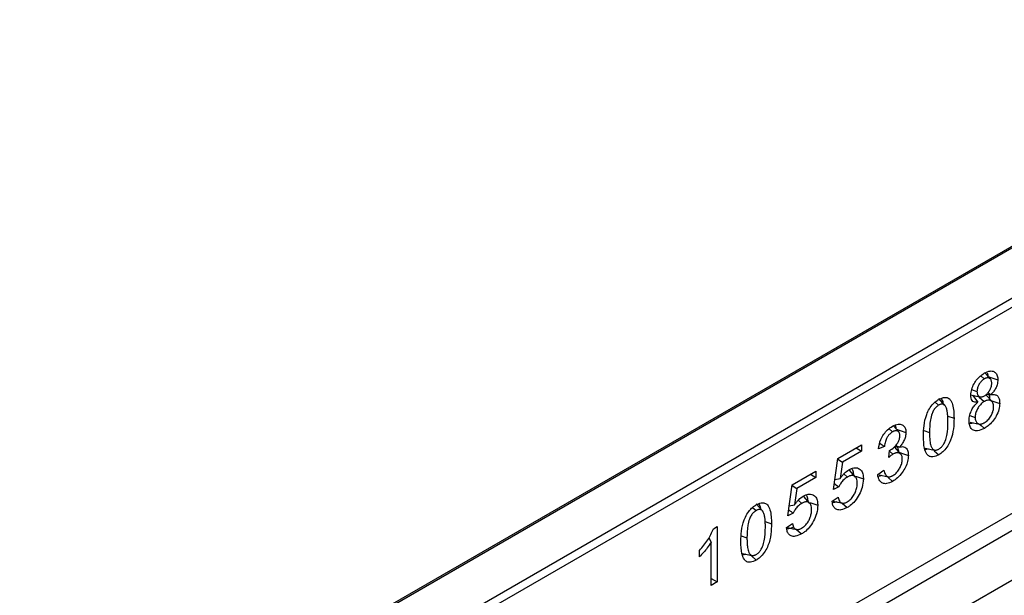
# Model space of a CAD drawing. Units: millimetres. Extents: x 0 to 420, y 0 to 297.
# Drawn here: x 97 to 109, y 69 to 77 of the extents above; entities that cross this region are included whole.
import ezdxf

# ---------------------------------------------------------------- set-up
doc = ezdxf.new("R2010")
doc.units = ezdxf.units.MM

msp = doc.modelspace()

# ---------------------------------------------------------------- linework, layer by layer
at = {"color": 7, "linetype": 'Continuous', "lineweight": 25}
for p, q in [((134.5981, 88.2803), (84.343, 59.2687)), ((134.6338, 88.2768), (84.3788, 59.2651)), ((94.3441, 64.3765), (125.7797, 82.5239)), ((125.8302, 82.4364), (94.3946, 64.289)), ((103.7574, 67.0511), (116.4673, 74.3883)), ((116.5622, 74.2171), (103.9111, 66.9138)), ((117.1392, 73.9146), (104.3128, 66.5101)), ((109.1694, 72.171), (109.215, 72.1304)), ((109.0525, 71.9928), (109.1211, 71.9697)), ((109.0647, 71.9195), (109.1324, 71.8315)), ((109.0935, 71.9136), (109.0782, 71.902)), ((109.1501, 71.8962), (109.2144, 71.8392)), ((109.314, 71.8376), (109.2354, 71.9264)), ((109.2454, 71.9354), (109.3007, 71.9266)), ((109.2584, 71.9497), (109.3007, 71.9286)), ((109.3007, 71.9286), (109.3007, 71.9266)), ((108.5847, 71.8314), (108.6291, 71.7922)), ((108.7096, 71.7898), (108.631, 71.8785)), ((109.1324, 71.8295), (109.1324, 71.8315)), ((108.7457, 71.6511), (108.8267, 71.6241)), ((109.0283, 71.6593), (109.0975, 71.6362)), ((108.1133, 71.4541), (108.0488, 71.5269)), ((109.0328, 71.5744), (109.1488, 71.5508)), ((107.9927, 71.4901), (108.0372, 71.4505)), ((108.4374, 71.4672), (108.5119, 71.4423)), ((107.3371, 71.1099), (107.6397, 71.2847)), ((107.6397, 71.2847), (107.6397, 71.2029)), ((107.9341, 71.2637), (107.8554, 71.2342)), ((108.0666, 71.261), (108.1262, 71.2529)), ((108.0807, 71.277), (108.1262, 71.2548)), ((107.6397, 71.2029), (107.3962, 71.0623)), ((107.5689, 71.2438), (107.6397, 71.2029)), ((107.9892, 71.1228), (107.9977, 71.2095)), ((107.997, 71.2027), (108.0424, 71.1626)), ((108.1441, 71.1633), (108.0656, 71.2519)), ((108.1262, 71.2548), (108.1262, 71.2529)), ((108.5709, 71.2084), (108.6297, 71.1563)), ((107.2777, 70.7126), (107.3371, 71.1099)), ((107.3356, 71.0999), (107.3962, 71.0623)), ((107.3962, 71.0623), (107.3649, 70.853)), ((106.7514, 70.7719), (107.0541, 70.9466)), ((106.9833, 70.9057), (107.0541, 70.8648)), ((107.0541, 70.9466), (107.0541, 70.8648)), ((107.4122, 70.9106), (107.4575, 70.8704)), ((107.5631, 70.8706), (107.4845, 70.9593)), ((107.8475, 70.9019), (107.9263, 70.9592)), ((107.8644, 70.8975), (107.9807, 70.8738)), ((106.692, 70.3745), (106.7514, 70.7719)), ((106.7499, 70.7619), (106.8106, 70.7242)), ((107.0541, 70.8648), (106.8106, 70.7242)), ((107.2963, 70.837), (107.3649, 70.853)), ((107.9832, 70.8644), (108.0388, 70.8151)), ((106.8106, 70.7242), (106.7792, 70.5149)), ((107.3486, 70.7439), (107.2777, 70.7126)), ((106.3671, 70.4375), (106.2885, 70.5262)), ((106.7106, 70.4989), (106.7792, 70.5149)), ((106.8266, 70.5725), (106.8718, 70.5323)), ((106.9774, 70.5325), (106.8988, 70.6213)), ((107.2619, 70.5601), (107.3406, 70.6121)), ((107.3913, 70.5369), (107.4566, 70.479)), ((106.2422, 70.4791), (106.2866, 70.4399)), ((106.763, 70.4059), (106.692, 70.3745)), ((106.4032, 70.2988), (106.4842, 70.2718)), ((106.6763, 70.222), (106.755, 70.274)), ((105.7412, 70.2068), (105.7884, 70.2341)), ((105.7884, 70.2341), (105.7884, 69.5251)), ((106.8057, 70.1988), (106.871, 70.141)), ((105.6805, 70.0905), (105.7097, 70.0341)), ((105.7097, 69.4797), (105.7097, 70.0341)), ((106.0949, 70.1149), (106.1694, 70.09)), ((105.5601, 69.8478), (105.5601, 69.9296)), ((106.2261, 69.8581), (106.2872, 69.804)), ((105.7097, 69.5705), (105.7884, 69.5251)), ((105.7884, 69.5251), (105.7097, 69.4797))]:
    msp.add_line(p, q, dxfattribs=at)
at = {"color": 7, "linetype": 'Continuous', "lineweight": 25, "flags": 128}
for points in [[(109.2897, 72.1321), (109.2498, 72.1771), (109.219, 72.2117)], [(109.2635, 72.1616), (109.3136, 72.1449), (109.3888, 72.1198)], [(109.0369, 71.9252), (109.0958, 71.9132), (109.1547, 71.9011)], [(109.3173, 71.8473), (109.3391, 71.84), (109.4124, 71.8156)], [(109.1525, 71.5508), (109.1754, 71.5304), (109.2158, 71.4946)], [(108.0873, 71.4835), (108.1358, 71.4672), (108.2096, 71.4425)], [(108.1221, 71.1881), (108.165, 71.1738), (108.2411, 71.1484)], [(108.4557, 71.2412), (108.5144, 71.2292), (108.5731, 71.2172)], [(107.5627, 70.8796), (107.5737, 70.876), (107.6121, 70.8632), (107.6634, 70.8461)], [(106.9771, 70.5415), (106.9881, 70.5379), (107.0265, 70.5251), (107.0777, 70.508)], [(106.1132, 69.8889), (106.1719, 69.8769), (106.2306, 69.8649)]]:
    msp.add_lwpolyline(points, dxfattribs=at)
at = {"color": 7, "linetype": 'Continuous', "lineweight": 25}
for points, knots in [([(109.0424, 71.9218), (109.0443, 71.9459), (109.0479, 71.9929), (109.08, 72.0664), (109.1228, 72.1293), (109.1694, 72.1745), (109.2008, 72.1942), (109.2144, 72.2028)], [0, 0, 0, 0, 0.2269836, 0.4447381, 0.6384638, 0.8436258, 1, 1, 1, 1]), ([(109.2144, 72.2028), (109.2405, 72.2153), (109.2854, 72.2369), (109.3395, 72.2274), (109.3743, 72.1969), (109.3878, 72.1556), (109.3886, 72.1274), (109.3888, 72.1198)], [0, 0, 0, 0, 0.29472637, 0.50549602, 0.71616666, 0.92412235, 1, 1, 1, 1]), ([(109.2514, 72.2066), (109.2545, 72.2001), (109.2605, 72.1878), (109.2606, 72.1707), (109.2607, 72.1626)], [0, 0, 0, 0, 0.52410387, 1, 1, 1, 1]), ([(109.215, 72.1304), (109.2027, 72.1221), (109.179, 72.106), (109.1501, 72.0669), (109.1301, 72.0257), (109.1219, 71.9925), (109.1213, 71.9748), (109.1211, 71.9697)], [0, 0, 0, 0, 0.24895, 0.4818933, 0.6908941, 0.911022, 1, 1, 1, 1]), ([(109.31, 72.0741), (109.3098, 72.0805), (109.3094, 72.0935), (109.305, 72.1104), (109.2977, 72.1245), (109.2878, 72.1345), (109.276, 72.1409), (109.263, 72.1443), (109.2479, 72.1437), (109.2343, 72.1399), (109.2231, 72.1347), (109.2177, 72.1318), (109.215, 72.1304)], [0, 0, 0, 0, 0.1129707, 0.2288889, 0.3420474, 0.4592605, 0.5619251, 0.6669372, 0.7773154, 0.8918079, 0.9457981, 1, 1, 1, 1]), ([(109.2158, 71.9127), (109.2273, 71.9205), (109.2504, 71.936), (109.2795, 71.9738), (109.3004, 72.0146), (109.3091, 72.049), (109.3098, 72.0675), (109.31, 72.0741)], [0, 0, 0, 0, 0.232526, 0.466912, 0.6783295, 0.8868605, 1, 1, 1, 1]), ([(109.3888, 72.1198), (109.3872, 72.0978), (109.3846, 72.061), (109.361, 72.0051), (109.3328, 71.9626), (109.3111, 71.9397), (109.3007, 71.9286)], [0, 0, 0, 0, 0.3358629, 0.5632664, 0.7901216, 1, 1, 1, 1]), ([(108.6297, 71.8652), (108.6509, 71.8757), (108.6897, 71.8949), (108.7404, 71.893), (108.7825, 71.8641), (108.8216, 71.7794), (108.8247, 71.6865), (108.8267, 71.6241)], [0, 0, 0, 0, 0.1535806, 0.2805655, 0.4074137, 0.6015827, 1, 1, 1, 1]), ([(109.1324, 71.8315), (109.114, 71.8295), (109.0844, 71.8264), (109.0567, 71.8503), (109.0441, 71.882), (109.043, 71.9086), (109.0424, 71.9218)], [0, 0, 0, 0, 0.35516533, 0.57119592, 0.78658065, 1, 1, 1, 1]), ([(109.1211, 71.9697), (109.1213, 71.9632), (109.1217, 71.9501), (109.1252, 71.9336), (109.131, 71.9201), (109.1386, 71.91), (109.1486, 71.9031), (109.1602, 71.8992), (109.1731, 71.8977), (109.1871, 71.9002), (109.2014, 71.9049), (109.211, 71.9101), (109.2158, 71.9127)], [0, 0, 0, 0, 0.112701, 0.2276063, 0.322839, 0.420566, 0.5159456, 0.6141074, 0.7114203, 0.8116634, 0.9048578, 1, 1, 1, 1]), ([(109.2637, 71.9325), (109.2666, 71.9298), (109.278, 71.9188), (109.2827, 71.8952), (109.2835, 71.8756), (109.2836, 71.872)], [0, 0, 0, 0, 0.2125063, 0.8554574, 1, 1, 1, 1]), ([(109.3007, 71.9266), (109.3199, 71.929), (109.3531, 71.933), (109.3887, 71.911), (109.4092, 71.8722), (109.4113, 71.8356), (109.4124, 71.8156)], [0, 0, 0, 0, 0.301692, 0.5201053, 0.7383105, 1, 1, 1, 1]), ([(108.4332, 71.3969), (108.4343, 71.4403), (108.4367, 71.5275), (108.4625, 71.6492), (108.5085, 71.7473), (108.5565, 71.811), (108.5994, 71.8467), (108.6232, 71.8613), (108.6297, 71.8652)], [0, 0, 0, 0, 0.2707885, 0.5440386, 0.6844851, 0.8258227, 0.9526699, 1, 1, 1, 1]), ([(108.6291, 71.7922), (108.6178, 71.7846), (108.5951, 71.7693), (108.5647, 71.7296), (108.5381, 71.6725), (108.5144, 71.5718), (108.5129, 71.4948), (108.5119, 71.4423)], [0, 0, 0, 0, 0.1116516, 0.2245482, 0.3454275, 0.5528367, 1, 1, 1, 1]), ([(108.748, 71.5786), (108.7479, 71.5945), (108.7476, 71.6262), (108.7449, 71.6739), (108.739, 71.7213), (108.7293, 71.7567), (108.7179, 71.7793), (108.7084, 71.7922), (108.6961, 71.8015), (108.6822, 71.8067), (108.6665, 71.8066), (108.6525, 71.8032), (108.6398, 71.7981), (108.6327, 71.7942), (108.6291, 71.7922)], [0, 0, 0, 0, 0.1364912, 0.2732041, 0.42279, 0.5748199, 0.6354215, 0.6968589, 0.7576064, 0.8204085, 0.8739274, 0.9292641, 0.9644467, 1, 1, 1, 1]), ([(108.6599, 71.8775), (108.6707, 71.8614), (108.682, 71.8445), (108.6842, 71.8197), (108.6843, 71.8184)], [0, 0, 0, 0, 0.9481185, 1, 1, 1, 1]), ([(109.0188, 71.5911), (109.0207, 71.6165), (109.0242, 71.6621), (109.0508, 71.7297), (109.0836, 71.7832), (109.1126, 71.8137), (109.1292, 71.8269), (109.1324, 71.8295)], [0, 0, 0, 0, 0.3072781, 0.5502624, 0.7509537, 0.9517158, 1, 1, 1, 1]), ([(109.2144, 71.8392), (109.197, 71.8272), (109.1676, 71.807), (109.1331, 71.7592), (109.1094, 71.7105), (109.0986, 71.6678), (109.0978, 71.6436), (109.0975, 71.6362)], [0, 0, 0, 0, 0.2783019, 0.4723662, 0.6652211, 0.8986365, 1, 1, 1, 1]), ([(109.3337, 71.7708), (109.3332, 71.7803), (109.3324, 71.7995), (109.3254, 71.8226), (109.3138, 71.8393), (109.3, 71.8497), (109.2845, 71.8557), (109.2678, 71.8574), (109.2494, 71.8548), (109.2339, 71.8493), (109.2221, 71.8435), (109.2169, 71.8406), (109.2144, 71.8392)], [0, 0, 0, 0, 0.1335837, 0.2719863, 0.3861144, 0.5047864, 0.6050276, 0.707869, 0.811306, 0.9177377, 0.9588051, 1, 1, 1, 1]), ([(109.4124, 71.8156), (109.4105, 71.7899), (109.4067, 71.7373), (109.3713, 71.6549), (109.3228, 71.5819), (109.2691, 71.5283), (109.232, 71.5049), (109.2158, 71.4946)], [0, 0, 0, 0, 0.213613, 0.4367321, 0.6253588, 0.8367644, 1, 1, 1, 1]), ([(109.216, 71.5674), (109.2317, 71.5782), (109.2625, 71.5991), (109.3, 71.6497), (109.3242, 71.7015), (109.3329, 71.7422), (109.3335, 71.7637), (109.3337, 71.7708)], [0, 0, 0, 0, 0.25302665, 0.49318658, 0.70295666, 0.90121758, 1, 1, 1, 1]), ([(107.8554, 71.2342), (107.8631, 71.273), (107.8754, 71.3356), (107.9233, 71.4202), (107.9751, 71.4818), (108.0143, 71.5081), (108.035, 71.5219)], [0, 0, 0, 0, 0.3443671, 0.5550899, 0.7653134, 1, 1, 1, 1]), ([(108.035, 71.5219), (108.0607, 71.534), (108.1058, 71.5554), (108.1609, 71.5457), (108.1969, 71.5154), (108.209, 71.4743), (108.2095, 71.4484), (108.2096, 71.4425)], [0, 0, 0, 0, 0.2932216, 0.515285, 0.7376023, 0.940265, 1, 1, 1, 1]), ([(108.0698, 71.5346), (108.0743, 71.5256), (108.0812, 71.5117), (108.0814, 71.4923), (108.0815, 71.4854)], [0, 0, 0, 0, 0.6452327, 1, 1, 1, 1]), ([(108.8267, 71.6241), (108.8255, 71.5798), (108.8232, 71.4907), (108.7959, 71.3664), (108.7475, 71.2677), (108.698, 71.205), (108.6564, 71.1726), (108.6343, 71.159), (108.6297, 71.1563)], [0, 0, 0, 0, 0.2763289, 0.5556685, 0.696291, 0.8378316, 0.9667305, 1, 1, 1, 1]), ([(108.63, 71.2291), (108.6415, 71.2369), (108.6629, 71.2514), (108.6925, 71.2886), (108.7184, 71.3401), (108.7456, 71.4431), (108.747, 71.5216), (108.748, 71.5786)], [0, 0, 0, 0, 0.1144508, 0.2118971, 0.3329046, 0.5159515, 1, 1, 1, 1]), ([(109.0719, 71.5665), (109.0653, 71.5633), (109.0433, 71.553), (109.0246, 71.5564), (109.0115, 71.5589)], [0, 0, 0, 0, 0.3029437, 1, 1, 1, 1]), ([(109.2158, 71.4946), (109.1859, 71.4804), (109.1351, 71.4563), (109.0742, 71.4669), (109.0358, 71.5003), (109.0202, 71.5473), (109.0192, 71.5802), (109.0188, 71.5911)], [0, 0, 0, 0, 0.29643107, 0.50256429, 0.70870322, 0.90390059, 1, 1, 1, 1]), ([(109.0975, 71.6362), (109.0978, 71.628), (109.0984, 71.6114), (109.104, 71.5899), (109.1136, 71.572), (109.1265, 71.5598), (109.1414, 71.552), (109.1575, 71.5491), (109.1751, 71.5504), (109.191, 71.5551), (109.2047, 71.5612), (109.2122, 71.5653), (109.216, 71.5674)], [0, 0, 0, 0, 0.1160509, 0.2350884, 0.3514675, 0.4724867, 0.574577, 0.679678, 0.7786792, 0.8803583, 0.9399654, 1, 1, 1, 1]), ([(108.0372, 71.4505), (108.0247, 71.4421), (108.0023, 71.427), (107.9744, 71.3909), (107.9519, 71.3472), (107.9394, 71.3034), (107.9355, 71.2744), (107.9341, 71.2637)], [0, 0, 0, 0, 0.2227279, 0.3995226, 0.5754711, 0.8443037, 1, 1, 1, 1]), ([(107.9977, 71.2095), (108.0184, 71.2219), (108.0518, 71.2418), (108.0918, 71.2868), (108.1162, 71.3274), (108.1294, 71.3662), (108.1304, 71.3887), (108.1309, 71.3989)], [0, 0, 0, 0, 0.329246, 0.5316883, 0.69606, 0.8613718, 1, 1, 1, 1]), ([(108.1309, 71.3989), (108.1306, 71.4064), (108.1301, 71.4217), (108.125, 71.4388), (108.1175, 71.4506), (108.1085, 71.4584), (108.0966, 71.4632), (108.0826, 71.465), (108.0672, 71.4634), (108.0542, 71.4591), (108.044, 71.4541), (108.0395, 71.4517), (108.0372, 71.4505)], [0, 0, 0, 0, 0.1352466, 0.2748049, 0.3650314, 0.4579906, 0.5684596, 0.6821004, 0.7927372, 0.9067241, 0.9533269, 1, 1, 1, 1]), ([(108.2096, 71.4425), (108.2085, 71.4245), (108.2064, 71.3909), (108.1859, 71.3369), (108.1581, 71.2914), (108.1364, 71.2664), (108.1262, 71.2548)], [0, 0, 0, 0, 0.2858656, 0.5350465, 0.7835331, 1, 1, 1, 1]), ([(108.6297, 71.1563), (108.6045, 71.1442), (108.5617, 71.1238), (108.51, 71.1323), (108.47, 71.168), (108.4377, 71.2543), (108.4349, 71.3422), (108.4332, 71.3969)], [0, 0, 0, 0, 0.1818567, 0.3089691, 0.4356699, 0.6490951, 1, 1, 1, 1]), ([(108.5119, 71.4423), (108.5121, 71.4214), (108.5126, 71.3794), (108.5171, 71.3271), (108.5248, 71.2856), (108.5337, 71.259), (108.5442, 71.2392), (108.5545, 71.2271), (108.5659, 71.2194), (108.5778, 71.2154), (108.5913, 71.2149), (108.6047, 71.2176), (108.6178, 71.2225), (108.6259, 71.2269), (108.63, 71.2291)], [0, 0, 0, 0, 0.181607, 0.3639803, 0.4735352, 0.5844404, 0.6511696, 0.7191217, 0.7684802, 0.8191038, 0.8685252, 0.9195316, 0.9594869, 1, 1, 1, 1]), ([(107.8742, 71.3034), (107.8806, 71.2991), (107.9005, 71.2858), (107.9205, 71.2727), (107.9341, 71.2637)], [0, 0, 0, 0, 0.3218017, 1, 1, 1, 1]), ([(108.1262, 71.2529), (108.1446, 71.2576), (108.1765, 71.2656), (108.2135, 71.2439), (108.2366, 71.2058), (108.2397, 71.1667), (108.2411, 71.1484)], [0, 0, 0, 0, 0.2755917, 0.4802621, 0.7557659, 1, 1, 1, 1]), ([(108.0424, 71.1626), (108.0368, 71.1591), (108.025, 71.1518), (108.0073, 71.1381), (107.9953, 71.1279), (107.9892, 71.1228)], [0, 0, 0, 0, 0.3112014, 0.6547848, 1, 1, 1, 1]), ([(108.2411, 71.1484), (108.2394, 71.1228), (108.2361, 71.0742), (108.2054, 70.9959), (108.1603, 70.923), (108.1031, 70.8573), (108.0597, 70.8289), (108.0388, 70.8151)], [0, 0, 0, 0, 0.2064157, 0.3922792, 0.577469, 0.7963248, 1, 1, 1, 1]), ([(108.1624, 71.1002), (108.1621, 71.1079), (108.1616, 71.1233), (108.1566, 71.1434), (108.1478, 71.16), (108.1361, 71.1716), (108.1225, 71.1789), (108.1077, 71.1825), (108.0907, 71.1818), (108.0738, 71.1776), (108.0575, 71.1709), (108.0474, 71.1654), (108.0424, 71.1626)], [0, 0, 0, 0, 0.108727, 0.2200886, 0.3291289, 0.4423387, 0.5371404, 0.6341507, 0.7344657, 0.8374205, 0.9182685, 1, 1, 1, 1]), ([(108.0944, 71.2572), (108.1005, 71.2473), (108.1115, 71.2295), (108.1126, 71.2029), (108.113, 71.1912)], [0, 0, 0, 0, 0.5564959, 1, 1, 1, 1]), ([(108.4957, 71.233), (108.4868, 71.2285), (108.4716, 71.2208), (108.4591, 71.2234), (108.4538, 71.2245)], [0, 0, 0, 0, 0.5817049, 1, 1, 1, 1]), ([(108.0415, 70.8894), (108.0559, 70.8992), (108.085, 70.9189), (108.1212, 70.9665), (108.1482, 71.0187), (108.161, 71.0648), (108.162, 71.0908), (108.1624, 71.1002)], [0, 0, 0, 0, 0.22522776, 0.45295895, 0.65314948, 0.87493708, 1, 1, 1, 1]), ([(107.3649, 70.853), (107.3734, 70.8645), (107.3904, 70.8876), (107.4275, 70.9291), (107.4579, 70.9501), (107.478, 70.9641)], [0, 0, 0, 0, 0.2533072, 0.5071741, 1, 1, 1, 1]), ([(107.5846, 70.7907), (107.5843, 70.8017), (107.5835, 70.824), (107.5767, 70.8495), (107.5666, 70.8675), (107.5551, 70.879), (107.5411, 70.8868), (107.525, 70.8905), (107.5069, 70.8901), (107.489, 70.8854), (107.4724, 70.8784), (107.4625, 70.8731), (107.4575, 70.8704)], [0, 0, 0, 0, 0.1406749, 0.2851675, 0.3777658, 0.4731264, 0.565676, 0.6608237, 0.7570357, 0.8562601, 0.927796, 1, 1, 1, 1]), ([(107.478, 70.9641), (107.4993, 70.9741), (107.5435, 70.9949), (107.6002, 70.9865), (107.6424, 70.9538), (107.6612, 70.902), (107.6627, 70.8625), (107.6634, 70.8461)], [0, 0, 0, 0, 0.2117384, 0.4401161, 0.6493019, 0.8544276, 1, 1, 1, 1]), ([(107.5126, 70.9773), (107.5151, 70.9751), (107.5275, 70.9639), (107.5335, 70.9306), (107.5348, 70.9007), (107.5353, 70.8888)], [0, 0, 0, 0, 0.12937335, 0.65348985, 1, 1, 1, 1]), ([(107.9008, 70.8901), (107.892, 70.8859), (107.8707, 70.8757), (107.8529, 70.8797), (107.8424, 70.882)], [0, 0, 0, 0, 0.4090874, 1, 1, 1, 1]), ([(108.0388, 70.8151), (108.0124, 70.8025), (107.9664, 70.7803), (107.9094, 70.7878), (107.871, 70.8182), (107.853, 70.8612), (107.8489, 70.892), (107.8475, 70.9019)], [0, 0, 0, 0, 0.2772619, 0.4843154, 0.6911245, 0.9012284, 1, 1, 1, 1]), ([(107.9263, 70.9592), (107.9284, 70.9488), (107.9327, 70.9278), (107.9424, 70.9046), (107.9539, 70.8888), (107.9651, 70.8791), (107.9789, 70.8733), (107.9941, 70.8723), (108.0097, 70.8752), (108.0226, 70.8797), (108.0332, 70.8849), (108.0387, 70.8879), (108.0415, 70.8894)], [0, 0, 0, 0, 0.1696653, 0.3422342, 0.4399547, 0.5396306, 0.6375472, 0.7392764, 0.8233671, 0.9091972, 0.9545339, 1, 1, 1, 1]), ([(107.289, 70.7883), (107.29, 70.7875), (107.3098, 70.7727), (107.3297, 70.758), (107.3486, 70.7439)], [0, 0, 0, 0, 0.0496714, 1, 1, 1, 1]), ([(107.4575, 70.8704), (107.4381, 70.8571), (107.4054, 70.8346), (107.3689, 70.7857), (107.3547, 70.7564), (107.3486, 70.7439)], [0, 0, 0, 0, 0.4531656, 0.7668634, 1, 1, 1, 1]), ([(107.6634, 70.8461), (107.6605, 70.8101), (107.6554, 70.7451), (107.613, 70.6436), (107.559, 70.5608), (107.5027, 70.5078), (107.4689, 70.4867), (107.4566, 70.479)], [0, 0, 0, 0, 0.26638921, 0.4803899, 0.6946514, 0.88877913, 1, 1, 1, 1]), ([(107.4577, 70.5524), (107.4723, 70.5622), (107.5017, 70.5819), (107.5383, 70.6297), (107.5649, 70.683), (107.582, 70.7383), (107.5838, 70.7733), (107.5846, 70.7907)], [0, 0, 0, 0, 0.2038017, 0.4097559, 0.58674, 0.7951243, 1, 1, 1, 1]), ([(106.8924, 70.626), (106.9137, 70.636), (106.9579, 70.6569), (107.0146, 70.6484), (107.0568, 70.6157), (107.0755, 70.564), (107.0771, 70.5244), (107.0777, 70.508)], [0, 0, 0, 0, 0.21173835, 0.44011611, 0.64930191, 0.85442756, 1, 1, 1, 1]), ([(106.927, 70.6392), (106.9294, 70.637), (106.9419, 70.6258), (106.9478, 70.5926), (106.9491, 70.5626), (106.9496, 70.5507)], [0, 0, 0, 0, 0.1293733, 0.6534898, 1, 1, 1, 1]), ([(106.0907, 70.0446), (106.0918, 70.088), (106.0942, 70.1752), (106.12, 70.2969), (106.166, 70.395), (106.214, 70.4587), (106.2569, 70.4944), (106.2807, 70.509), (106.2872, 70.5129)], [0, 0, 0, 0, 0.2707885, 0.5440386, 0.6844851, 0.8258227, 0.9526699, 1, 1, 1, 1]), ([(106.2872, 70.5129), (106.3084, 70.5234), (106.3472, 70.5426), (106.3979, 70.5407), (106.44, 70.5118), (106.4791, 70.4271), (106.4822, 70.3342), (106.4842, 70.2718)], [0, 0, 0, 0, 0.1535806, 0.2805655, 0.4074137, 0.6015827, 1, 1, 1, 1]), ([(106.3174, 70.5252), (106.3281, 70.5091), (106.3395, 70.4922), (106.3417, 70.4674), (106.3418, 70.4661)], [0, 0, 0, 0, 0.9481185, 1, 1, 1, 1]), ([(106.8718, 70.5323), (106.8525, 70.519), (106.8198, 70.4966), (106.7832, 70.4476), (106.7691, 70.4183), (106.763, 70.4059)], [0, 0, 0, 0, 0.45316562, 0.76686338, 1, 1, 1, 1]), ([(106.7792, 70.5149), (106.7878, 70.5265), (106.8048, 70.5495), (106.8419, 70.591), (106.8723, 70.6121), (106.8924, 70.626)], [0, 0, 0, 0, 0.2533072, 0.5071741, 1, 1, 1, 1]), ([(107.0777, 70.508), (107.0749, 70.472), (107.0698, 70.4071), (107.0274, 70.3055), (106.9733, 70.2227), (106.9171, 70.1698), (106.8833, 70.1487), (106.871, 70.141)], [0, 0, 0, 0, 0.26638921, 0.4803899, 0.6946514, 0.88877913, 1, 1, 1, 1]), ([(106.999, 70.4526), (106.9986, 70.4636), (106.9979, 70.4859), (106.9911, 70.5114), (106.9809, 70.5294), (106.9695, 70.5409), (106.9555, 70.5488), (106.9394, 70.5524), (106.9212, 70.552), (106.9034, 70.5473), (106.8867, 70.5404), (106.8768, 70.535), (106.8718, 70.5323)], [0, 0, 0, 0, 0.1406749, 0.2851675, 0.3777658, 0.4731264, 0.565676, 0.6608237, 0.7570357, 0.8562601, 0.927796, 1, 1, 1, 1]), ([(107.3146, 70.5521), (107.3073, 70.5486), (107.2867, 70.5389), (107.2691, 70.5418), (107.2578, 70.5436)], [0, 0, 0, 0, 0.3582892, 1, 1, 1, 1]), ([(107.4566, 70.479), (107.4287, 70.466), (107.3803, 70.4433), (107.3227, 70.4485), (107.2863, 70.4745), (107.2679, 70.5144), (107.2637, 70.5462), (107.2619, 70.5601)], [0, 0, 0, 0, 0.292963, 0.5071729, 0.6850038, 0.8621709, 1, 1, 1, 1]), ([(107.2767, 70.5598), (107.2949, 70.5561), (107.3312, 70.5487), (107.3683, 70.5413), (107.3869, 70.5375)], [0, 0, 0, 0, 0.5001604, 1, 1, 1, 1]), ([(107.3406, 70.6121), (107.3427, 70.6015), (107.347, 70.5799), (107.3584, 70.5579), (107.3716, 70.5444), (107.3844, 70.5376), (107.3991, 70.5346), (107.4153, 70.5355), (107.4328, 70.5401), (107.4471, 70.5464), (107.4555, 70.5511), (107.4577, 70.5524)], [0, 0, 0, 0, 0.17661043, 0.3585238, 0.45679316, 0.55789027, 0.65619778, 0.7572815, 0.8582691, 0.96170136, 1, 1, 1, 1]), ([(106.2866, 70.4399), (106.2753, 70.4323), (106.2526, 70.417), (106.2222, 70.3773), (106.1956, 70.3202), (106.1719, 70.2195), (106.1704, 70.1425), (106.1694, 70.09)], [0, 0, 0, 0, 0.1116516, 0.2245482, 0.3454275, 0.5528367, 1, 1, 1, 1]), ([(106.4055, 70.2263), (106.4054, 70.2422), (106.4051, 70.2739), (106.4024, 70.3216), (106.3965, 70.369), (106.3868, 70.4044), (106.3754, 70.427), (106.3659, 70.4399), (106.3536, 70.4492), (106.3396, 70.4544), (106.324, 70.4543), (106.31, 70.4509), (106.2973, 70.4458), (106.2902, 70.4419), (106.2866, 70.4399)], [0, 0, 0, 0, 0.1364912, 0.27320415, 0.42278996, 0.57481991, 0.63542149, 0.69685894, 0.75760644, 0.82040847, 0.87392738, 0.92926406, 0.96444673, 1, 1, 1, 1]), ([(106.7033, 70.4502), (106.7043, 70.4495), (106.7241, 70.4346), (106.7441, 70.4199), (106.763, 70.4059)], [0, 0, 0, 0, 0.0496714, 1, 1, 1, 1]), ([(106.8721, 70.2143), (106.8867, 70.2241), (106.9161, 70.2438), (106.9527, 70.2916), (106.9792, 70.3449), (106.9964, 70.4002), (106.9982, 70.4353), (106.999, 70.4526)], [0, 0, 0, 0, 0.2038017, 0.4097559, 0.58674, 0.7951243, 1, 1, 1, 1]), ([(106.4842, 70.2718), (106.483, 70.2275), (106.4807, 70.1384), (106.4534, 70.0141), (106.405, 69.9154), (106.3555, 69.8527), (106.3139, 69.8203), (106.2918, 69.8067), (106.2872, 69.804)], [0, 0, 0, 0, 0.2763289, 0.5556685, 0.696291, 0.8378316, 0.9667305, 1, 1, 1, 1]), ([(106.755, 70.274), (106.7571, 70.2634), (106.7614, 70.2419), (106.7728, 70.2198), (106.786, 70.2063), (106.7987, 70.1996), (106.8135, 70.1966), (106.8297, 70.1974), (106.8472, 70.202), (106.8615, 70.2083), (106.8698, 70.213), (106.8721, 70.2143)], [0, 0, 0, 0, 0.1766104, 0.3585238, 0.4567932, 0.5578903, 0.6561978, 0.7572815, 0.8582691, 0.9617014, 1, 1, 1, 1]), ([(105.5601, 69.9296), (105.5789, 69.9511), (105.6165, 69.994), (105.6836, 70.0835), (105.7187, 70.1586), (105.7412, 70.2068)], [0, 0, 0, 0, 0.26371009, 0.52785313, 1, 1, 1, 1]), ([(106.2875, 69.8768), (106.299, 69.8846), (106.3204, 69.8991), (106.35, 69.9363), (106.3759, 69.9878), (106.4031, 70.0908), (106.4045, 70.1693), (106.4055, 70.2263)], [0, 0, 0, 0, 0.11445076, 0.21189711, 0.33290463, 0.51595151, 1, 1, 1, 1]), ([(106.871, 70.141), (106.8431, 70.1279), (106.7947, 70.1052), (106.7371, 70.1104), (106.7007, 70.1364), (106.6822, 70.1764), (106.6781, 70.2081), (106.6763, 70.222)], [0, 0, 0, 0, 0.292963, 0.5071729, 0.6850038, 0.8621709, 1, 1, 1, 1]), ([(106.7699, 70.2305), (106.7483, 70.2192), (106.716, 70.2023), (106.6883, 70.2047), (106.6791, 70.2055)], [0, 0, 0, 0, 0.6669772, 1, 1, 1, 1]), ([(106.6911, 70.2217), (106.7093, 70.218), (106.7456, 70.2106), (106.7827, 70.2032), (106.8013, 70.1995)], [0, 0, 0, 0, 0.5001604, 1, 1, 1, 1]), ([(105.7097, 70.0341), (105.6934, 70.0094), (105.6628, 69.963), (105.6116, 69.9016), (105.5773, 69.8658), (105.5601, 69.8478)], [0, 0, 0, 0, 0.3621661, 0.6793531, 1, 1, 1, 1]), ([(106.2872, 69.804), (106.262, 69.7919), (106.2192, 69.7715), (106.1675, 69.78), (106.1275, 69.8157), (106.0952, 69.902), (106.0924, 69.9899), (106.0907, 70.0446)], [0, 0, 0, 0, 0.1818567, 0.3089691, 0.4356699, 0.6490951, 1, 1, 1, 1]), ([(106.1694, 70.09), (106.1696, 70.0691), (106.1701, 70.0271), (106.1746, 69.9748), (106.1823, 69.9333), (106.1912, 69.9067), (106.2017, 69.8869), (106.2119, 69.8748), (106.2234, 69.8671), (106.2353, 69.8631), (106.2487, 69.8626), (106.2622, 69.8653), (106.2753, 69.8702), (106.2834, 69.8746), (106.2875, 69.8768)], [0, 0, 0, 0, 0.181607, 0.3639803, 0.4735352, 0.5844404, 0.6511696, 0.7191217, 0.7684802, 0.8191038, 0.8685252, 0.9195316, 0.9594869, 1, 1, 1, 1]), ([(106.1532, 69.8807), (106.1443, 69.8762), (106.1291, 69.8685), (106.1166, 69.8711), (106.1113, 69.8722)], [0, 0, 0, 0, 0.5817049, 1, 1, 1, 1])]:
    msp.add_open_spline(points, degree=3, knots=knots, dxfattribs=at)

doc.saveas('drawing.dxf')
